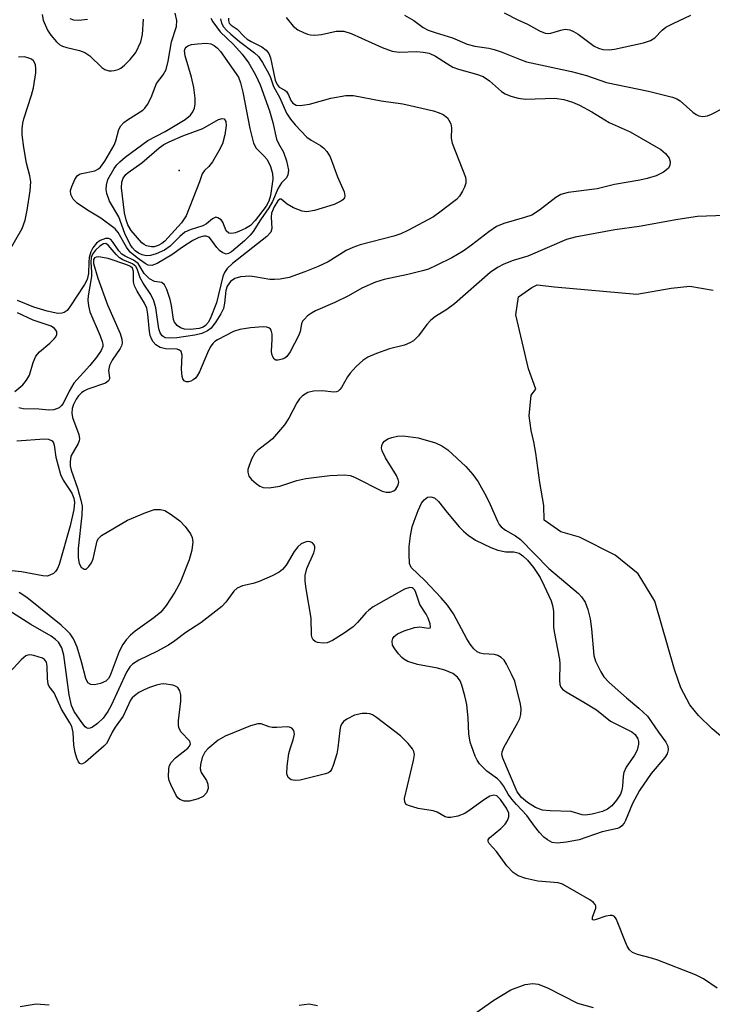
# Model space of a CAD drawing. Units: inches. Extents: x 1255761 to 1261761, y 473456 to 477456.
# Drawn here: x 1258140 to 1258270, y 474481 to 474665 of the extents above; entities that cross this region are included whole.
import ezdxf

# ---------------------------------------------------------------- set-up
doc = ezdxf.new("R2010")
doc.units = ezdxf.units.IN
doc.header["$MEASUREMENT"] = 0
for name, color, linetype in [('ELEV-Spot Elevation', 7, 'Continuous'), ('HYDRO-Stream Poly Centerlines', 142, 'Continuous'), ('HYDRO-Water Body', 4, 'Continuous'), ('Undefined', 1, 'Continuous')]:
    doc.layers.add(name, color=color, linetype=linetype)

msp = doc.modelspace()

# ---------------------------------------------------------------- linework, layer by layer
at = {"layer": 'ELEV-Spot Elevation'}
msp.add_point((1258169.7, 474637.16, 70.85), dxfattribs=at)
at = {"layer": 'HYDRO-Stream Poly Centerlines'}
for points in [[(1258220.06, 474475.31), (1258228.74, 474481.44), (1258231.94, 474483.37), (1258234.64, 474484.4), (1258236.03, 474484.57), (1258237.08, 474484.44), (1258238.8, 474483.79), (1258244.43, 474480.88), (1258247.35, 474480.06)], [(1258139.87, 474480.3), (1258142.91, 474480.74), (1258145.3, 474480.56)], [(1258192.21, 474480.5), (1258194.1, 474480.79), (1258195.67, 474480.48)]]:
    msp.add_lwpolyline(points, dxfattribs=at)
at = {"layer": 'HYDRO-Water Body'}
msp.add_lwpolyline([(1258272.43, 474530.07), (1258269.69, 474532.39), (1258267.16, 474534.85), (1258265.49, 474536.85), (1258263.84, 474540.08), (1258262.64, 474543.51), (1258258.93, 474556.35), (1258255.8, 474561.45), (1258251.49, 474564.99), (1258244.83, 474568.34), (1258241.31, 474569.34), (1258238.17, 474571.5), (1258238.14, 474574.31), (1258237.39, 474578.58), (1258236.64, 474584.1), (1258236.26, 474586.23), (1258235.76, 474588.36), (1258235.38, 474591.12), (1258235.76, 474595.01), (1258236.64, 474596.14), (1258235.26, 474599.9), (1258232.88, 474610.06), (1258233.38, 474613.45), (1258235.89, 474615.21), (1258236.89, 474615.71), (1258240.15, 474615.33), (1258255.58, 474613.95), (1258261.98, 474615.08), (1258265.49, 474615.46), (1258269.88, 474614.71)], dxfattribs=at)
for points in [[(1258220.06, 474475.31, 0), (1258228.74, 474481.44, 0), (1258231.94, 474483.37, 0), (1258234.64, 474484.4, 0), (1258236.03, 474484.57, 0), (1258237.08, 474484.44, 0), (1258238.8, 474483.79, 0), (1258244.43, 474480.88, 0), (1258247.35, 474480.06, 0)], [(1258139.87, 474480.3, 0), (1258142.91, 474480.74, 0), (1258145.3, 474480.56, 0)], [(1258192.21, 474480.5, 0), (1258194.1, 474480.79, 0), (1258195.67, 474480.48, 0)]]:
    msp.add_polyline3d(points, dxfattribs=at)
at = {"layer": 'Undefined'}
for points, elevation in [([(1258144.01, 474666.41), (1258144.23, 474665.34), (1258145.03, 474663.49), (1258145.64, 474662.54), (1258146.7, 474661.26), (1258147.31, 474660.75), (1258147.81, 474660.5), (1258148.62, 474660.24), (1258151.05, 474659.68), (1258152.05, 474659.31), (1258152.96, 474658.64), (1258155.19, 474656.47), (1258155.79, 474656.1), (1258156.52, 474655.86), (1258157.03, 474655.82), (1258157.54, 474655.89), (1258158.3, 474656.12), (1258158.77, 474656.36), (1258159.48, 474656.94), (1258160.53, 474658), (1258161.57, 474659.29), (1258162.5, 474661.31), (1258162.85, 474662.66), (1258163, 474665.53)], 62), ([(1258175.65, 474665.76), (1258176.05, 474665.01), (1258177.39, 474663.19), (1258179.88, 474660.81), (1258181.54, 474658.96), (1258182.77, 474657.3), (1258184.06, 474655.12), (1258184.89, 474653.2), (1258186.67, 474648.33), (1258187.28, 474646.14), (1258187.95, 474643.05), (1258188.32, 474642.22), (1258189.27, 474640.6), (1258189.85, 474638.93), (1258190.21, 474637.23), (1258190.12, 474636.32), (1258189.83, 474635.79), (1258188.92, 474634.8), (1258188.28, 474633.85), (1258187.22, 474631.35), (1258186.56, 474630.14), (1258184.96, 474627.9), (1258183.57, 474625.69), (1258183.02, 474625), (1258181.95, 474623.96), (1258179.52, 474621.88), (1258178.99, 474621.55), (1258178.53, 474621.46), (1258177.91, 474621.67), (1258177.31, 474622.11), (1258176.78, 474622.72), (1258175.8, 474624.1), (1258175.32, 474624.61), (1258174.81, 474624.84), (1258174.35, 474624.84), (1258173.42, 474624.57), (1258172.28, 474624), (1258170.33, 474622.78), (1258168.37, 474621.34), (1258165.61, 474619.7), (1258164.61, 474619.32), (1258163.92, 474619.39), (1258163.32, 474619.7), (1258161.84, 474620.75), (1258160.55, 474621.81), (1258159.86, 474622.77), (1258158.29, 474625.53), (1258157.73, 474626.2), (1258155.04, 474628.17), (1258152.5, 474629.73), (1258150.6, 474631.03), (1258149.82, 474631.78), (1258149.38, 474632.61), (1258149.35, 474633.36), (1258149.57, 474634.16), (1258150.15, 474635.48), (1258150.6, 474636.14), (1258151, 474636.43), (1258151.48, 474636.6), (1258153.89, 474637.08), (1258154.59, 474637.45), (1258154.98, 474637.79), (1258155.76, 474638.88), (1258157.5, 474641.89), (1258157.82, 474642.68), (1258158.38, 474644.84), (1258158.75, 474645.54), (1258159.33, 474646.14), (1258160, 474646.66), (1258162.89, 474648.44), (1258163.29, 474648.83), (1258163.8, 474649.53), (1258164.49, 474650.84), (1258165.49, 474653.45), (1258166.74, 474655.11), (1258167.25, 474656.08), (1258167.64, 474657.63), (1258168.3, 474661.29), (1258169.21, 474664.15), (1258169.3, 474665.28), (1258168.98, 474666.67)], 64), ([(1258230.66, 474666.75), (1258233.22, 474665.4), (1258235.07, 474664.61), (1258237.33, 474663.37), (1258238.34, 474662.94), (1258238.93, 474662.86), (1258239.46, 474662.92), (1258241.33, 474663.5), (1258242.13, 474663.67), (1258243, 474663.54), (1258243.68, 474663.25), (1258244.57, 474662.7), (1258247.55, 474660.48), (1258248.39, 474660.09), (1258249.2, 474659.88), (1258250.36, 474659.79), (1258251.4, 474659.93), (1258256.83, 474661.09), (1258258.15, 474661.51), (1258258.94, 474662.02), (1258260.3, 474663.45), (1258261.03, 474664.01), (1258262.35, 474664.73), (1258265.68, 474666.31)], 54), ([(1258177.45, 474665.61), (1258177.65, 474664.81), (1258178.05, 474664.11), (1258178.58, 474663.48), (1258179.4, 474662.72), (1258181.04, 474661.37), (1258183.85, 474659.25), (1258184.6, 474658.51), (1258185.33, 474657.42), (1258186.51, 474655.29), (1258186.83, 474654.6), (1258187.41, 474652.92), (1258188.62, 474650.8), (1258189.87, 474647.91), (1258190.62, 474646.75), (1258191.48, 474645.69), (1258193.67, 474643.42), (1258194.46, 474642.82), (1258196.21, 474641.82), (1258196.88, 474641.31), (1258197.42, 474640.68), (1258198.02, 474639.73), (1258199.4, 474635.95), (1258200.67, 474633.11), (1258200.79, 474632.42), (1258200.7, 474632.03), (1258200.43, 474631.66), (1258200.03, 474631.36), (1258198.79, 474630.75), (1258195.11, 474629.64), (1258193.69, 474629.39), (1258192.77, 474629.49), (1258191.19, 474630.12), (1258189.96, 474630.81), (1258188.86, 474631.77), (1258188.62, 474631.79), (1258188.23, 474631.48), (1258187.51, 474630.34), (1258187.04, 474629.14), (1258186.98, 474628.39), (1258187.11, 474626.25), (1258186.89, 474625.55), (1258186.13, 474624.76), (1258179.7, 474619.69), (1258178.71, 474618.73), (1258178.25, 474618.01), (1258177.93, 474617.23), (1258176.72, 474612.31), (1258175.53, 474609.33), (1258175.14, 474608.61), (1258174.67, 474608.04), (1258174.2, 474607.72), (1258173.46, 474607.49), (1258171.84, 474607.3), (1258170.71, 474607.34), (1258169.95, 474607.59), (1258169.33, 474608.06), (1258168.86, 474608.68), (1258168.67, 474609.2), (1258168.27, 474611.81), (1258168.02, 474612.96), (1258167.42, 474614.83), (1258166.96, 474615.72), (1258166.46, 474616.14), (1258165.06, 474616.34), (1258164.18, 474616.83), (1258163.16, 474617.84), (1258162, 474619.7), (1258161.16, 474620.32), (1258159.57, 474621.04), (1258158.94, 474621.46), (1258158.42, 474622.04), (1258157.21, 474623.85), (1258156.87, 474624.2), (1258156.5, 474624.39), (1258155.88, 474624.39), (1258154.87, 474623.98), (1258154.2, 474623.48), (1258153.5, 474622.66), (1258153.14, 474621.91), (1258152.85, 474620.8), (1258152.76, 474619.92), (1258152.74, 474617.82), (1258152.48, 474616.71), (1258151.96, 474615.74), (1258149.23, 474611.54), (1258148.7, 474610.9), (1258148.15, 474610.49), (1258147.72, 474610.35), (1258146.98, 474610.34), (1258144.97, 474610.76), (1258142.47, 474611.52), (1258139.41, 474612.76)], 62), ([(1258178.98, 474665.75), (1258178.97, 474665.26), (1258179.08, 474664.82), (1258179.46, 474664.4), (1258180.61, 474663.64), (1258181.88, 474662.29), (1258182.48, 474661.8), (1258183.2, 474661.36), (1258185.2, 474660.37), (1258186.06, 474659.75), (1258186.52, 474659.08), (1258186.82, 474658.28), (1258187.75, 474654.11), (1258188.08, 474653.26), (1258188.5, 474652.81), (1258189.51, 474652.24), (1258189.85, 474651.95), (1258190.2, 474651.35), (1258190.69, 474650.26), (1258191.04, 474649.75), (1258191.64, 474649.41), (1258192.41, 474649.32), (1258194.14, 474649.62), (1258198.18, 474650.72), (1258201.01, 474651.19), (1258202.43, 474651.24), (1258207.59, 474650.23), (1258211.68, 474649.65), (1258217.4, 474648.33), (1258218.48, 474647.99), (1258219.21, 474647.66), (1258220.02, 474647.04), (1258220.32, 474646.62), (1258220.65, 474645.91), (1258220.79, 474645.13), (1258220.73, 474643.23), (1258220.91, 474642.26), (1258223.41, 474635.92), (1258223.51, 474635.36), (1258223.47, 474634.76), (1258223.22, 474634), (1258222.86, 474633.26), (1258222.29, 474632.32), (1258221.71, 474631.68), (1258218.64, 474629.3), (1258217.41, 474628.48), (1258212.58, 474625.88), (1258211.31, 474625.28), (1258210.01, 474624.8), (1258203.66, 474623.17), (1258202.27, 474622.72), (1258201.03, 474622.11), (1258197.64, 474620.03), (1258195.8, 474619.14), (1258193.28, 474618.1), (1258190.35, 474617.07), (1258188.69, 474616.76), (1258187.59, 474616.69), (1258186.75, 474616.72), (1258183.87, 474617.22), (1258183, 474617.3), (1258181.23, 474617.19), (1258180.14, 474616.9), (1258179.34, 474616.29), (1258178.75, 474615.43), (1258178.5, 474614.6), (1258178.24, 474612.28), (1258178.02, 474611.25), (1258177.55, 474610.24), (1258176.59, 474608.75), (1258175.7, 474607.58), (1258175.05, 474607.03), (1258173.99, 474606.56), (1258172.67, 474606.23), (1258169.26, 474605.77), (1258167.84, 474605.66), (1258167.07, 474605.77), (1258166.5, 474606.12), (1258166.13, 474606.71), (1258165.9, 474607.42), (1258165.35, 474611.39), (1258164.99, 474612.68), (1258164.43, 474613.87), (1258162.99, 474616), (1258162.41, 474616.98), (1258161.81, 474618.7), (1258161.57, 474619.16), (1258160.98, 474619.66), (1258159.18, 474620.37), (1258158.5, 474620.77), (1258157.87, 474621.38), (1258156.4, 474623.15), (1258155.95, 474623.42), (1258155.51, 474623.37), (1258154.86, 474622.96), (1258154.01, 474622.17), (1258153.49, 474621.47), (1258153.23, 474620.82), (1258153.12, 474619.94), (1258153.26, 474618.06), (1258153.25, 474617.24), (1258152.67, 474613.64), (1258152.6, 474612.82), (1258152.68, 474611.74), (1258152.98, 474610.61), (1258154.9, 474606.14), (1258155.3, 474605.06), (1258155.4, 474604.53), (1258155.39, 474604.11), (1258155.09, 474603.36), (1258154.26, 474602.17), (1258152.95, 474600.54), (1258149.96, 474597.26), (1258149.06, 474595.75), (1258147.93, 474593.42), (1258147.6, 474592.97), (1258147.2, 474592.62), (1258146.22, 474592.22), (1258145.26, 474592.14), (1258143.37, 474592.36), (1258140.45, 474592.45), (1258139.66, 474592.59)], 60), ([(1258189.77, 474665.88), (1258191.07, 474664.25), (1258191.97, 474663.53), (1258193.01, 474663.03), (1258193.82, 474662.73), (1258194.37, 474662.6), (1258195.14, 474662.55), (1258196.44, 474662.69), (1258199.17, 474663.31), (1258200.62, 474663.28), (1258202, 474662.88), (1258207.8, 474660.23), (1258209.67, 474659.56), (1258211.01, 474659.37), (1258214.31, 474659.47), (1258215.48, 474659.37), (1258216.59, 474659.17), (1258217.83, 474658.61), (1258220.02, 474657.14), (1258221.03, 474656.56), (1258222.12, 474656.16), (1258225.52, 474655.25), (1258226.75, 474654.79), (1258227.95, 474654), (1258230.19, 474651.95), (1258230.89, 474651.52), (1258231.93, 474651.08), (1258233.29, 474650.72), (1258234.68, 474650.54), (1258240.18, 474650.71), (1258241.87, 474650.44), (1258243.51, 474649.99), (1258244.82, 474649.39), (1258247.11, 474648.15), (1258250.39, 474646.12), (1258254.32, 474644.4), (1258260.06, 474641.06), (1258260.93, 474640.34), (1258261.6, 474639.48), (1258261.8, 474638.8), (1258261.74, 474638.06), (1258261.45, 474637.5), (1258260.56, 474636.81), (1258259.2, 474636.16), (1258257.5, 474635.62), (1258256.12, 474635.3), (1258251.35, 474634.52), (1258248.11, 474633.73), (1258242.69, 474633.01), (1258241.34, 474632.63), (1258240.39, 474632.07), (1258237.29, 474629.67), (1258235.86, 474628.79), (1258234.52, 474628.3), (1258230.61, 474627.22), (1258229.27, 474626.61), (1258227.78, 474625.63), (1258224.57, 474623.11), (1258222.98, 474622.01), (1258220.89, 474620.76), (1258218.05, 474619.36), (1258216.48, 474618.66), (1258215.39, 474618.3), (1258212.58, 474617.61), (1258208.2, 474616.7), (1258206.56, 474616.19), (1258204.01, 474615.08), (1258201.47, 474613.65), (1258198.89, 474612.35), (1258195.26, 474610.78), (1258194.52, 474610.37), (1258193.82, 474609.85), (1258193.21, 474609.26), (1258192.88, 474608.84), (1258192.68, 474608.38), (1258192.4, 474606.94), (1258192.17, 474606.25), (1258190.55, 474603.09), (1258189.93, 474602.24), (1258189.52, 474601.94), (1258189.05, 474601.72), (1258188.31, 474601.54), (1258187.87, 474601.56), (1258187.51, 474601.76), (1258187.27, 474602.16), (1258187.11, 474602.66), (1258187.05, 474603.22), (1258187.19, 474605.46), (1258187.18, 474606.45), (1258187, 474607.2), (1258186.87, 474607.39), (1258186.55, 474607.62), (1258186.15, 474607.74), (1258185.48, 474607.79), (1258183.08, 474607.6), (1258181.1, 474607.32), (1258179.88, 474606.92), (1258176.89, 474605.38), (1258176.41, 474605.06), (1258176.01, 474604.68), (1258175.53, 474603.98), (1258175, 474602.95), (1258173.52, 474599.37), (1258173.11, 474598.6), (1258172.76, 474598.19), (1258172.36, 474597.87), (1258171.92, 474597.63), (1258171.47, 474597.49), (1258171.02, 474597.5), (1258170.64, 474597.69), (1258170.41, 474598.04), (1258170.27, 474598.5), (1258170.13, 474599.84), (1258170.26, 474602.52), (1258170.07, 474603.2), (1258169.75, 474603.46), (1258169.31, 474603.6), (1258167.18, 474603.66), (1258166.17, 474603.91), (1258165.33, 474604.45), (1258164.82, 474605), (1258164.56, 474605.43), (1258164.3, 474606.17), (1258164.15, 474606.96), (1258163.85, 474610.19), (1258163.64, 474611.29), (1258163.22, 474612.27), (1258161.84, 474614.49), (1258161.34, 474615.51), (1258161.18, 474616.28), (1258161.14, 474618.16), (1258160.94, 474618.81), (1258160.57, 474619.16), (1258159.93, 474619.47), (1258156.42, 474620.6), (1258154.58, 474620.93), (1258154.13, 474620.9), (1258153.81, 474620.75), (1258153.62, 474620.43), (1258153.64, 474619.72), (1258154.46, 474616.94), (1258156.25, 474611.93), (1258158.65, 474606.58), (1258158.98, 474605.52), (1258159.03, 474604.74), (1258158.89, 474604.23), (1258158.64, 474603.73), (1258157.17, 474601.54), (1258156.62, 474600.53), (1258156.43, 474599.63), (1258156.64, 474598.26), (1258156.62, 474598.03), (1258156.43, 474597.65), (1258155.91, 474597.25), (1258152.58, 474596.11), (1258151.82, 474595.75), (1258151.37, 474595.44), (1258150.82, 474594.88), (1258150.37, 474594.21), (1258149.9, 474593.23), (1258149.66, 474592.46), (1258149.58, 474591.61), (1258149.68, 474590.77), (1258150.88, 474587.59), (1258151.02, 474586.82), (1258150.96, 474586.42), (1258150.76, 474585.92), (1258149.42, 474583.53), (1258149.24, 474582.5), (1258149.28, 474581.7), (1258149.43, 474580.91), (1258150.67, 474577.52), (1258151.3, 474575.29), (1258151.51, 474574.14), (1258151.47, 474572.49), (1258150.79, 474566.22), (1258150.76, 474564.47), (1258150.94, 474563.38), (1258151.36, 474562.72), (1258151.91, 474562.33), (1258152.28, 474562.36), (1258152.79, 474562.81), (1258153.25, 474563.51), (1258153.57, 474564.26), (1258154.33, 474567.62), (1258154.57, 474568.09), (1258155.16, 474568.66), (1258160.05, 474571.5), (1258163.48, 474572.98), (1258165.09, 474573.53), (1258166.2, 474573.55), (1258167, 474573.32), (1258168.23, 474572.6), (1258169.86, 474571.38), (1258170.85, 474570.35), (1258171.84, 474568.99), (1258172.18, 474568.26), (1258172.28, 474567.49), (1258172.11, 474565.88), (1258171.6, 474564.1), (1258169.88, 474559.82), (1258168.91, 474558.01), (1258167.27, 474555.5), (1258166.27, 474554.28), (1258164.98, 474553.23), (1258161.44, 474550.68), (1258160.57, 474549.93), (1258159.79, 474549.09), (1258159.14, 474548.17), (1258158.45, 474546.86), (1258156.79, 474542.4), (1258156.43, 474541.81), (1258155.96, 474541.34), (1258154.95, 474540.86), (1258153.85, 474540.64), (1258153.16, 474540.69), (1258152.61, 474541.01), (1258152.19, 474541.83), (1258151.41, 474544.96), (1258150.59, 474547.7), (1258149.87, 474549.26), (1258149.27, 474550.22), (1258148.67, 474550.85), (1258147.57, 474551.82), (1258141.15, 474557.04), (1258139.68, 474557.93)], 58), ([(1258149.19, 474665.69), (1258149.89, 474665.42), (1258150.92, 474665.33), (1258152.55, 474665.52)], 60), ([(1258212, 474666.3), (1258213.72, 474665.28), (1258215.5, 474664), (1258216.44, 474663.5), (1258217.71, 474663.01), (1258221, 474662.04), (1258223.77, 474660.82), (1258225.15, 474660.48), (1258227.83, 474660.09), (1258228.83, 474659.88), (1258230.12, 474659.44), (1258233.58, 474658.02), (1258234.89, 474657.56), (1258243.33, 474655.75), (1258246.13, 474654.95), (1258249.87, 474653.63), (1258257.76, 474652.04), (1258262.24, 474650.9), (1258263.04, 474650.6), (1258263.71, 474650.22), (1258266.05, 474648.12), (1258266.69, 474647.65), (1258267.17, 474647.42), (1258267.97, 474647.27), (1258268.79, 474647.4), (1258269.6, 474647.73), (1258272, 474648.96)], 56), ([(1258137.87, 474622.11), (1258140.28, 474626.28), (1258140.85, 474627.8), (1258141.23, 474629.67), (1258141.76, 474633.34), (1258141.87, 474635.02), (1258141.73, 474636.15), (1258141.11, 474638.54), (1258140.6, 474641.48), (1258140.26, 474643.85), (1258140.24, 474644.98), (1258140.38, 474646.04), (1258140.57, 474646.87), (1258142.04, 474651.26), (1258142.41, 474652.66), (1258142.8, 474655.44), (1258142.84, 474656.25), (1258142.76, 474657.06), (1258142.41, 474657.72), (1258142.01, 474658.02), (1258141.53, 474658.25), (1258140.72, 474658.45), (1258139.6, 474658.39)], 62), ([(1258272.05, 474628.67), (1258266.92, 474628.52), (1258263.28, 474627.96), (1258256.01, 474626.63), (1258251.45, 474626.03), (1258243.99, 474624.64), (1258242.37, 474624.2), (1258235.12, 474621.08), (1258232.36, 474620.27), (1258230.59, 474619.59), (1258229.41, 474618.92), (1258228.05, 474617.99), (1258221.35, 474612.15), (1258219.93, 474611.06), (1258217.82, 474609.73), (1258216.94, 474609.06), (1258216.18, 474608.24), (1258214.64, 474606.09), (1258213.7, 474605.17), (1258213.01, 474604.78), (1258212.01, 474604.39), (1258209.19, 474603.69), (1258206.72, 474602.8), (1258205.11, 474602.12), (1258204.16, 474601.52), (1258202.92, 474600.38), (1258201.77, 474599.14), (1258201.29, 474598.43), (1258200.17, 474596.44), (1258199.84, 474596.02), (1258199.52, 474595.75), (1258199.21, 474595.61), (1258198.73, 474595.55), (1258196.56, 474595.79), (1258194.93, 474595.75), (1258193.86, 474595.46), (1258192.88, 474594.88), (1258192.28, 474594.28), (1258191.78, 474593.56), (1258190.27, 474590.66), (1258189.47, 474589.44), (1258187.21, 474586.78), (1258186.56, 474586.22), (1258184.48, 474584.68), (1258183.89, 474584.09), (1258183.34, 474583.13), (1258182.83, 474581.81), (1258182.61, 474581.03), (1258182.57, 474580.52), (1258182.8, 474579.81), (1258183.31, 474579.17), (1258184.15, 474578.38), (1258184.83, 474577.88), (1258185.5, 474577.63), (1258186.61, 474577.59), (1258188.61, 474577.89), (1258191.77, 474578.97), (1258193.45, 474579.33), (1258198, 474579.94), (1258200.74, 474580.04), (1258201.81, 474579.91), (1258202.63, 474579.62), (1258207.81, 474577), (1258208.55, 474576.77), (1258209.31, 474576.77), (1258210, 474577.03), (1258210.38, 474577.35), (1258210.75, 474577.96), (1258210.89, 474578.64), (1258210.79, 474579.14), (1258210.47, 474579.89), (1258208.44, 474583.23), (1258207.78, 474584.54), (1258207.68, 474585.06), (1258207.75, 474585.53), (1258207.95, 474585.98), (1258208.25, 474586.38), (1258208.84, 474586.79), (1258209.58, 474587.06), (1258210.65, 474587.28), (1258211.75, 474587.33), (1258214.55, 474587.01), (1258217.78, 474586.06), (1258218.99, 474585.48), (1258220.09, 474584.71), (1258223.5, 474581.58), (1258224.83, 474580.12), (1258225.78, 474578.73), (1258227.32, 474576.01), (1258228.07, 474574.48), (1258229.41, 474571.35), (1258229.76, 474570.73), (1258230.14, 474570.26), (1258230.94, 474569.63), (1258232.8, 474568.56), (1258233.72, 474567.87), (1258239.03, 474562.43), (1258244.62, 474557.74), (1258245.18, 474557.17), (1258245.9, 474556.13), (1258246.39, 474554.78), (1258246.78, 474553.03), (1258247.07, 474551.11), (1258247.49, 474546.13), (1258247.82, 474545.08), (1258248.8, 474543.07), (1258249.39, 474542.13), (1258250.4, 474541.05), (1258253.61, 474538.17), (1258255.97, 474536.26), (1258257.54, 474534.72), (1258259.6, 474531.74), (1258261.03, 474529.84), (1258261.37, 474529.13), (1258261.45, 474528.42), (1258261.26, 474527.7), (1258260.84, 474527), (1258258.25, 474523.97), (1258256.07, 474520.81), (1258254.74, 474518.37), (1258253.45, 474515.15), (1258253.19, 474514.69), (1258252.73, 474514.14), (1258252.36, 474513.87), (1258251.93, 474513.7), (1258249.06, 474513.02), (1258244.73, 474511.55), (1258242.39, 474511.1), (1258240.64, 474510.91), (1258239.69, 474511.03), (1258238.8, 474511.52), (1258238.15, 474512.07), (1258237.33, 474512.94), (1258236.38, 474514.09), (1258234.94, 474516.1), (1258232.98, 474518.16), (1258232.09, 474519.2), (1258231.45, 474520.09), (1258230.53, 474521.7), (1258230.02, 474522.4), (1258229.41, 474522.97), (1258227.4, 474524.44), (1258226.06, 474525.78), (1258225.62, 474526.47), (1258225.27, 474527.22), (1258224.31, 474529.85), (1258224.05, 474531.43), (1258223.95, 474534.36), (1258223.66, 474536.94), (1258223.29, 474538.59), (1258222.73, 474540.55), (1258222.4, 474541.35), (1258221.93, 474542.06), (1258221.04, 474542.77), (1258219.58, 474543.41), (1258218.2, 474543.76), (1258214.45, 474544.45), (1258212.59, 474545.03), (1258211.89, 474545.42), (1258211.46, 474545.77), (1258210.86, 474546.42), (1258210.14, 474547.36), (1258209.75, 474548.1), (1258209.67, 474548.83), (1258209.79, 474549.3), (1258210.03, 474549.71), (1258210.65, 474550.19), (1258211.95, 474550.78), (1258213.88, 474551.41), (1258214.89, 474551.49), (1258216.5, 474551.26), (1258216.77, 474551.34), (1258216.84, 474551.46), (1258216.78, 474552.07), (1258216.42, 474553.11), (1258216.02, 474553.9), (1258214.84, 474555.68), (1258214.14, 474557.96), (1258213.93, 474558.4), (1258213.64, 474558.73), (1258213.45, 474558.83), (1258213, 474558.9), (1258211.99, 474558.58), (1258206.09, 474555.26), (1258205.3, 474554.67), (1258204.71, 474554.12), (1258203.16, 474552.32), (1258202.34, 474551.53), (1258200.68, 474550.33), (1258198.45, 474548.94), (1258197.47, 474548.53), (1258196.71, 474548.43), (1258195.68, 474548.59), (1258195.23, 474548.78), (1258194.87, 474549.07), (1258194.67, 474549.46), (1258194.57, 474549.94), (1258194.48, 474553.15), (1258193.51, 474558.62), (1258193.33, 474560.06), (1258193.38, 474561.15), (1258193.67, 474562.47), (1258194.97, 474565.4), (1258195.18, 474566.18), (1258195.18, 474566.53), (1258195.04, 474566.91), (1258194.72, 474567.26), (1258194.3, 474567.49), (1258193.84, 474567.54), (1258193.35, 474567.42), (1258192.63, 474567.06), (1258191.97, 474566.55), (1258191.28, 474565.62), (1258189.78, 474563.08), (1258189.08, 474562.25), (1258188.46, 474561.75), (1258187.18, 474561.06), (1258184.75, 474560), (1258183.62, 474559.65), (1258181.61, 474559.18), (1258180.58, 474558.75), (1258179.98, 474558.18), (1258178.48, 474556.16), (1258177.74, 474555.34), (1258173.8, 474552.24), (1258170.98, 474550.47), (1258168.89, 474548.86), (1258167.72, 474548.08), (1258165.5, 474546.9), (1258162.14, 474545.27), (1258160.95, 474544.52), (1258160.47, 474544.01), (1258159.86, 474543.02), (1258156.97, 474536.76), (1258156.35, 474535.6), (1258155.44, 474534.4), (1258154.39, 474533.38), (1258153.46, 474532.7), (1258153, 474532.49), (1258152.67, 474532.46), (1258152.32, 474532.58), (1258152.1, 474532.75), (1258151.44, 474533.53), (1258150.03, 474535.63), (1258149.51, 474536.77), (1258149.1, 474538.77), (1258148.11, 474546.18), (1258147.7, 474547.55), (1258147.08, 474548.63), (1258146.55, 474549.16), (1258145.7, 474549.79), (1258141.87, 474551.94), (1258136.37, 474555.47)], 56), ([(1258138.86, 474595.7), (1258140.4, 474596.95), (1258141.11, 474597.77), (1258141.63, 474598.72), (1258142.31, 474601.11), (1258142.82, 474602.29), (1258143.51, 474603.11), (1258145.45, 474604.75), (1258146.25, 474605.53), (1258146.57, 474605.94), (1258146.76, 474606.36), (1258146.76, 474606.96), (1258146.35, 474607.5), (1258145.71, 474607.92), (1258142.31, 474609.06), (1258139.39, 474610.46)], 60), ([(1258139.26, 474586.43), (1258144.44, 474586.8), (1258145.23, 474586.75), (1258145.89, 474586.4), (1258146.15, 474586.03), (1258146.28, 474585.59), (1258146.57, 474583.35), (1258147.47, 474580.07), (1258147.94, 474579.05), (1258149.59, 474576.62), (1258149.98, 474575.65), (1258150.1, 474574.84), (1258149.98, 474573.56), (1258149.29, 474570.44), (1258147.23, 474563.22), (1258146.92, 474562.45), (1258146.55, 474561.88), (1258146.15, 474561.54), (1258145.45, 474561.18), (1258144.94, 474561.05), (1258144.13, 474561.06), (1258140.12, 474561.86), (1258135.88, 474562.25)], 60), ([(1258270.65, 474483.72), (1258268.06, 474485.48), (1258266.57, 474486.24), (1258259.49, 474488.96), (1258258.29, 474489.35), (1258255.68, 474490.01), (1258254.76, 474490.43), (1258254.22, 474490.91), (1258253.76, 474491.57), (1258253.29, 474492.64), (1258252.03, 474496), (1258251.67, 474496.75), (1258251.37, 474497.14), (1258251.01, 474497.35), (1258250.55, 474497.37), (1258249.77, 474497.19), (1258247.94, 474496.58), (1258247.53, 474496.5), (1258247.27, 474496.56), (1258247.28, 474497.01), (1258247.86, 474498.69), (1258247.87, 474499.15), (1258247.75, 474499.43), (1258247.42, 474499.8), (1258246.76, 474500.29), (1258242.65, 474502.69), (1258241.61, 474503.23), (1258240.79, 474503.49), (1258236.99, 474503.77), (1258234.75, 474504.26), (1258233.28, 474504.79), (1258232.38, 474505.4), (1258231.2, 474506.67), (1258229.21, 474509.36), (1258227.87, 474510.85), (1258227.66, 474511.2), (1258227.67, 474511.55), (1258227.9, 474511.9), (1258230.03, 474513.68), (1258230.85, 474514.51), (1258231.33, 474515.18), (1258231.56, 474515.86), (1258231.53, 474516.53), (1258231.11, 474517.48), (1258229.99, 474519.12), (1258229.31, 474519.77), (1258228.72, 474519.94), (1258227.97, 474519.74), (1258226.98, 474519.13), (1258224.29, 474517.16), (1258223.28, 474516.51), (1258221.98, 474515.97), (1258220.65, 474515.71), (1258220.14, 474515.73), (1258219.63, 474515.89), (1258218.13, 474516.71), (1258217.38, 474517.01), (1258214.56, 474517.44), (1258212.75, 474517.97), (1258212.29, 474518.2), (1258212.02, 474518.61), (1258212.01, 474519.33), (1258213.7, 474526.45), (1258213.84, 474527.53), (1258213.76, 474528.13), (1258213.48, 474528.6), (1258212.65, 474529.64), (1258211.25, 474531.07), (1258206.75, 474534.53), (1258206.01, 474534.99), (1258205.49, 474535.2), (1258204.94, 474535.28), (1258204.07, 474535.25), (1258202.62, 474534.95), (1258201.17, 474534.2), (1258200.55, 474533.72), (1258200.23, 474533.34), (1258200.01, 474532.85), (1258199.83, 474532.03), (1258199.47, 474528.81), (1258199.28, 474527.66), (1258198.63, 474525.5), (1258198.32, 474524.76), (1258198.05, 474524.36), (1258197.71, 474524.11), (1258197.17, 474523.91), (1258192.39, 474522.74), (1258191.45, 474522.66), (1258190.74, 474522.82), (1258190.18, 474523.25), (1258189.93, 474523.94), (1258189.97, 474525.38), (1258190.3, 474527.76), (1258190.52, 474528.62), (1258191.13, 474530.3), (1258191.35, 474531.38), (1258191.25, 474532.08), (1258190.83, 474532.5), (1258190.42, 474532.68), (1258189.95, 474532.75), (1258188.01, 474532.61), (1258187.15, 474532.64), (1258186.61, 474532.76), (1258185.08, 474533.31), (1258184.45, 474533.34), (1258183.08, 474532.96), (1258178.37, 474531), (1258177.06, 474530.23), (1258175.11, 474528.64), (1258174.52, 474528), (1258174.06, 474527.01), (1258173.71, 474525.67), (1258173.65, 474524.87), (1258173.83, 474524.17), (1258174.83, 474522.66), (1258175.12, 474521.96), (1258175.15, 474521.15), (1258174.86, 474520.37), (1258174.23, 474519.69), (1258173.28, 474519.21), (1258171.67, 474518.83), (1258170.65, 474518.82), (1258169.84, 474519.14), (1258169.48, 474519.45), (1258169.17, 474519.85), (1258168.15, 474521.91), (1258167.87, 474522.69), (1258167.74, 474523.38), (1258167.79, 474524.91), (1258167.93, 474525.5), (1258168.2, 474526.08), (1258169.05, 474526.96), (1258171.34, 474528.74), (1258171.68, 474529.1), (1258171.87, 474529.53), (1258171.69, 474530.08), (1258170.06, 474531.81), (1258169.68, 474532.63), (1258169.59, 474533.09), (1258169.58, 474533.86), (1258170.05, 474537.59), (1258170.05, 474538.74), (1258169.83, 474539.48), (1258169.44, 474540.1), (1258169.05, 474540.4), (1258168.55, 474540.58), (1258166.83, 474540.79), (1258166.25, 474540.76), (1258165.46, 474540.59), (1258164.17, 474540.15), (1258163.15, 474539.7), (1258162.16, 474539.17), (1258161.33, 474538.59), (1258160.9, 474538.18), (1258160.6, 474537.74), (1258159.21, 474534.72), (1258157.7, 474532.69), (1258157.15, 474531.72), (1258156.42, 474530.16), (1258156.07, 474529.62), (1258155.58, 474529.11), (1258152.13, 474526.13), (1258151.71, 474525.86), (1258151.38, 474525.77), (1258151.1, 474525.86), (1258150.85, 474526.16), (1258150.54, 474526.86), (1258150.22, 474527.95), (1258149.96, 474529.33), (1258149.83, 474531.69), (1258149.56, 474532.84), (1258149.23, 474533.49), (1258147.62, 474536.04), (1258146.24, 474539.1), (1258145.35, 474540.33), (1258145.16, 474540.73), (1258145.01, 474541.81), (1258144.96, 474544.12), (1258144.81, 474544.89), (1258144.47, 474545.36), (1258144.05, 474545.63), (1258142.48, 474546.16), (1258141.69, 474546.26), (1258141.32, 474546.22), (1258140.93, 474546.06), (1258140.08, 474545.34), (1258137.87, 474542.97)], 54)]:
    msp.add_lwpolyline(points, dxfattribs=dict(at, elevation=elevation))
for points, elevation in [([(1258179.51, 474625.3), (1258179.04, 474625.36), (1258178.53, 474625.8), (1258177.88, 474627.44), (1258177.59, 474627.86), (1258177, 474628.28), (1258176.57, 474628.36), (1258175.99, 474628.1), (1258174.83, 474627.16), (1258174.17, 474626.79), (1258171.78, 474625.99), (1258170.81, 474625.55), (1258169.81, 474624.76), (1258168.05, 474622.93), (1258166.98, 474622.21), (1258165.42, 474621.51), (1258164.35, 474621.19), (1258163.53, 474621.16), (1258162.77, 474621.34), (1258162.07, 474621.66), (1258161.46, 474622.07), (1258160.96, 474622.61), (1258160.52, 474623.26), (1258159.55, 474625.33), (1258158.42, 474628.43), (1258156.66, 474631.39), (1258156.16, 474632.85), (1258156.05, 474633.59), (1258156.06, 474634.38), (1258156.33, 474635.44), (1258157.52, 474637.49), (1258158.04, 474638.21), (1258158.59, 474638.8), (1258159.61, 474639.65), (1258163.83, 474642.79), (1258167.1, 474644.45), (1258170.83, 474646.7), (1258171.85, 474647.53), (1258172.31, 474648.14), (1258172.6, 474648.85), (1258172.73, 474649.63), (1258172.71, 474650.74), (1258172.49, 474652.71), (1258172.06, 474654.63), (1258170.86, 474658.66), (1258170.73, 474659.57), (1258170.83, 474660.02), (1258171.02, 474660.3), (1258171.34, 474660.53), (1258172.06, 474660.76), (1258173.14, 474660.92), (1258174.84, 474661.01), (1258175.63, 474660.91), (1258176.3, 474660.63), (1258176.92, 474660.1), (1258177.45, 474659.45), (1258180.87, 474654.66), (1258181.21, 474653.6), (1258181.64, 474651.87), (1258182.97, 474645.04), (1258183.63, 474642.26), (1258184.13, 474641.31), (1258185.68, 474639.84), (1258186.2, 474639.2), (1258186.83, 474637.92), (1258187.25, 474636.6), (1258187.3, 474635.5), (1258186.85, 474632.44), (1258186.53, 474631.36), (1258186.02, 474630.45), (1258183.99, 474627.74), (1258183.08, 474626.8), (1258182.14, 474626.23), (1258181.05, 474625.74), (1258180.27, 474625.45)], 66), ([(1258164.54, 474622.79), (1258163.6, 474622.99), (1258163.15, 474623.23), (1258162.72, 474623.6), (1258160.74, 474625.89), (1258160.08, 474626.92), (1258159.76, 474627.88), (1258159.47, 474629.21), (1258158.92, 474633.89), (1258158.94, 474634.96), (1258159.22, 474635.72), (1258159.72, 474636.4), (1258160.12, 474636.78), (1258162.7, 474638.58), (1258165.95, 474641.41), (1258166.81, 474642.03), (1258167.82, 474642.55), (1258170.41, 474643.66), (1258174.15, 474645.02), (1258177.09, 474646.73), (1258177.78, 474646.92), (1258178.15, 474646.81), (1258178.48, 474646.32), (1258178.55, 474645.56), (1258178.31, 474643.83), (1258177.84, 474642.14), (1258177.18, 474640.81), (1258175.98, 474638.77), (1258175.28, 474637.88), (1258174.45, 474637.16), (1258174, 474636.5), (1258173.53, 474635.02), (1258171.06, 474628.62), (1258170.13, 474627.34), (1258167.05, 474623.91), (1258166.45, 474623.43), (1258165.78, 474623.05), (1258165.04, 474622.82)], 68), ([(1258231.01, 474565.57), (1258232.51, 474565.59), (1258233.48, 474565.33), (1258234.21, 474564.84), (1258235.04, 474564), (1258236.17, 474562.66), (1258237.42, 474560.79), (1258238.2, 474559.23), (1258239.47, 474556.37), (1258239.76, 474555.51), (1258239.96, 474554.45), (1258239.95, 474551.45), (1258240.03, 474550.58), (1258241.06, 474545.39), (1258241.11, 474544.56), (1258241.04, 474541.48), (1258241.13, 474540.68), (1258241.31, 474540.21), (1258241.64, 474539.81), (1258242.32, 474539.31), (1258245.64, 474537.4), (1258248.03, 474535.91), (1258250.65, 474533.84), (1258254.65, 474531.83), (1258255.26, 474531.34), (1258255.75, 474530.48), (1258255.88, 474530), (1258255.9, 474529.47), (1258255.65, 474528.37), (1258255.13, 474527.41), (1258253.54, 474525.15), (1258253.1, 474524.2), (1258252.98, 474523.49), (1258252.9, 474521.62), (1258252.75, 474520.85), (1258252.47, 474520.11), (1258251.75, 474518.96), (1258250.87, 474517.93), (1258250.06, 474517.31), (1258249.1, 474516.85), (1258247.2, 474516.34), (1258245.85, 474516.17), (1258245.34, 474516.23), (1258243.25, 474516.85), (1258239.33, 474516.97), (1258237.9, 474517.12), (1258236.53, 474517.6), (1258235.03, 474518.53), (1258233.92, 474519.46), (1258233.11, 474520.56), (1258230.4, 474526.86), (1258230.25, 474527.55), (1258230.31, 474528.07), (1258230.59, 474528.86), (1258233.27, 474533.53), (1258233.59, 474534.32), (1258233.78, 474535.08), (1258233.87, 474536.13), (1258233.76, 474536.99), (1258232.65, 474541.29), (1258232.08, 474542.66), (1258231.14, 474544.51), (1258230.66, 474545.23), (1258230.12, 474545.76), (1258229.5, 474546.13), (1258228.85, 474546.33), (1258226.71, 474546.46), (1258226.19, 474546.56), (1258225.62, 474546.84), (1258225.02, 474547.39), (1258224.3, 474548.27), (1258223.66, 474549.24), (1258221.15, 474553.94), (1258220.02, 474555.61), (1258218.86, 474556.95), (1258215.77, 474560.23), (1258213.21, 474562.67), (1258212.95, 474563.39), (1258212.83, 474565.09), (1258212.86, 474566.56), (1258213.11, 474568.59), (1258213.45, 474570.25), (1258213.77, 474571.36), (1258214.54, 474573.33), (1258215.19, 474574.69), (1258215.69, 474575.36), (1258216.29, 474575.82), (1258216.94, 474575.91), (1258217.59, 474575.69), (1258218.38, 474575.01), (1258219.96, 474572.94), (1258222.23, 474570.3), (1258223.03, 474569.47), (1258223.9, 474568.74), (1258225.33, 474567.8), (1258228.16, 474566.37), (1258229.47, 474565.89)], 58)]:
    msp.add_lwpolyline(points, close=True, dxfattribs=dict(at, elevation=elevation))

doc.saveas('drawing.dxf')
